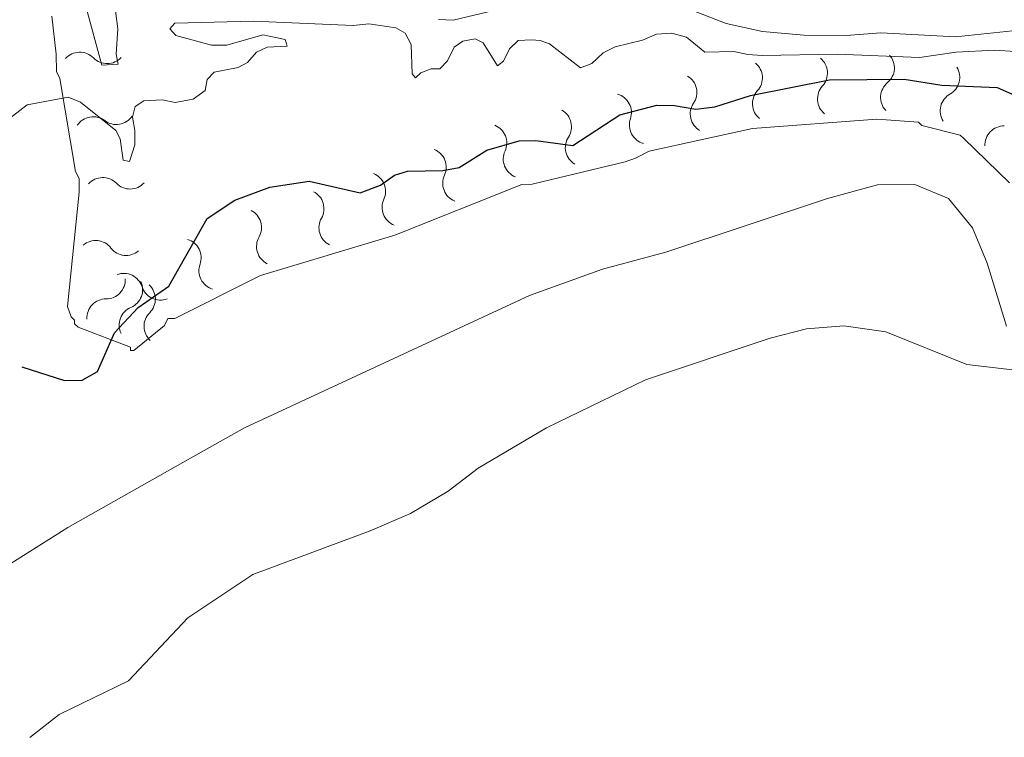
# Model space of a CAD drawing. Units: metres. Extents: x 640927 to 645442, y 722740 to 725802.
# Drawn here: x 643575 to 643708, y 724223 to 724319 of the extents above; entities that cross this region are included whole.
import ezdxf

# ---------------------------------------------------------------- set-up
doc = ezdxf.new("R2010")
doc.units = ezdxf.units.M
doc.header["$MEASUREMENT"] = 0
for name, color, linetype, lineweight in [('Carátula', 7, 'Continuous', 5), ('Elementos auxiliares', 7, 'Continuous', 5), ('Entidades rústicas y varios', 7, 'Continuous', 5), ('Relieve y altimetría', 7, 'Continuous', 5)]:
    doc.layers.add(name, color=color, linetype=linetype, lineweight=lineweight)

msp = doc.modelspace()

# ---------------------------------------------------------------- linework, layer by layer
at = {"layer": 'Carátula', "color": 7, "linetype": 'Continuous', "lineweight": 5}
msp.add_3dface([(640988.25, 722740.02), (645442.29, 722832.3600000001), (645380.73, 725801.74), (640926.69, 725709.3900000001)], dxfattribs=at)
at = {"layer": 'Elementos auxiliares', "color": 250, "linetype": 'Continuous', "lineweight": 5}
msp.add_3dface([(641809.3200000001, 725465.3200000001), (645224.02, 725536.1699999999), (645272.52, 723222.7), (641856.6699999999, 723151.8800000001)], dxfattribs=at)
at = {"layer": 'Entidades rústicas y varios', "color": 92, "linetype": 'Continuous', "lineweight": 5}
msp.add_polyline3d([(643707.8400000001, 724277.8, 479.77), (643705.22, 724286.24, 479.86), (643703.27, 724291.01, 479.81), (643700.0700000001, 724294.9099999999, 479.84), (643695.54, 724296.79, 479.64), (643690.52, 724296.77, 479.35), (643683.8300000001, 724294.94, 479.13), (643662.1399999999, 724287.71, 478.66), (643653.6399999999, 724285.45, 479.22), (643643.8400000001, 724281.9299999999, 479.26), (643605.6399999999, 724264.19, 479.06), (643598.3899999999, 724260.1200000001, 478.86), (643581.95, 724250.8200000001, 479.19), (643574.3, 724245.97, 479.3)], dxfattribs=at)
at = {"layer": 'Relieve y altimetría', "color": 30, "linetype": 'Continuous', "lineweight": 5, "flags": 128}
for points, elevation in [([(643588.01, 724322.53), (643588.6399999999, 724317.6499999999), (643588.4099999999, 724314.29), (643588.7, 724312.95), (643586.52, 724312.79), (643584.1799999999, 724321.3400000001)], 465), ([(643639.06, 724320.1200000001), (643633.6200000001, 724318.8300000001), (643631.6499999999, 724318.9099999999)], 465), ([(643712.02, 724317.75), (643701, 724316.5800000001), (643691, 724317.1400000001), (643686.3400000001, 724316.78), (643680.6599999999, 724316.8400000001), (643675.1300000001, 724317.3200000001), (643670.24, 724318.3700000001), (643665.03, 724320.3800000001)], 465), ([(643711.8500000001, 724314.4299999999), (643706.24, 724314.8300000001), (643701.1000000001, 724314.56), (643696.1499999999, 724313.8300000001), (643685.1399999999, 724314.28), (643675.0700000001, 724314.1000000001), (643673.1300000001, 724314.21), (643671.28, 724314.6300000001), (643667.3700000001, 724314.53), (643664.9199999999, 724316.55), (643662.96, 724317.0800000001), (643660.8899999999, 724316.96), (643659.03, 724316.1400000001), (643655.3300000001, 724315.24), (643653.72, 724314.44), (643652.2, 724313.03), (643650.6799999999, 724312.4199999999), (643646.53, 724315.6400000001), (643645.27, 724316.1000000001), (643644.1100000001, 724316.19), (643642.3600000001, 724316.1100000001), (643641.1699999999, 724314.97), (643640.3800000001, 724313.3300000001), (643639.56, 724312.71), (643637.6499999999, 724315.78), (643636.56, 724316.3200000001), (643634.9199999999, 724316.01), (643633.76, 724315.23), (643632.8600000001, 724313.3999999999), (643631.8200000001, 724312.31), (643630.6799999999, 724312.31), (643629.29, 724311.79), (643628.5900000001, 724311.1200000001), (643628.1100000001, 724311.6300000001), (643627.97, 724315.56), (643627.2, 724317.0900000001), (643625.9299999999, 724317.8200000001), (643622.31, 724318.3300000001), (643620.2, 724318.1000000001), (643606.8600000001, 724318.71), (643596.3, 724318.4199999999), (643595.6000000001, 724317.6799999999), (643596.4099999999, 724316.79), (643601.19, 724315.46), (643603.26, 724315.49), (643608.1000000001, 724316.8500000001), (643611.0800000001, 724316.22), (643611.3800000001, 724315.3600000001), (643608.6699999999, 724315.22), (643607.26, 724314.56), (643606.06, 724313.1599999999), (643604.78, 724312.47), (643601.5800000001, 724311.8500000001)], 470), ([(643601.5800000001, 724311.8500000001), (643600.6499999999, 724310.8600000001), (643600.3800000001, 724309.3900000001), (643598.74, 724308.26), (643596.3400000001, 724307.8), (643594.6000000001, 724308.1599999999), (643592.1399999999, 724308.02), (643590.99, 724307.27), (643590.6300000001, 724305.8300000001), (643590.94, 724304.03), (643590.9199999999, 724302.1100000001), (643590.19, 724299.8999999999), (643589.3700000001, 724300.05), (643588.95, 724302.9099999999), (643588.3999999999, 724304.02), (643583.6599999999, 724307.8500000001), (643581.97, 724308.51), (643576.47, 724307.49), (643572.49, 724304.45)], 470), ([(643576.8300000001, 724222.6400000001), (643580.78, 724225.72), (643590.0900000001, 724230.25), (643598.03, 724238.72), (643606.74, 724244.52), (643622.49, 724250.3600000001), (643627.8899999999, 724252.6799999999), (643632.9299999999, 724255.6599999999), (643636.99, 724258.75), (643646.1599999999, 724264.1799999999), (643659.4099999999, 724270.6000000001), (643676.1300000001, 724276.1799999999), (643681.01, 724277.46), (643686, 724277.8300000001), (643691.6499999999, 724277.04), (643702.53, 724272.6599999999), (643716.6699999999, 724271.01), (643729.1399999999, 724268.6699999999), (643739.5, 724266.2), (643750.6799999999, 724265.4299999999), (643755.4299999999, 724263.8800000001), (643760.3, 724261.31)], 480)]:
    msp.add_lwpolyline(points, dxfattribs=dict(at, elevation=elevation))
at = {"layer": 'Relieve y altimetría', "color": 30, "linetype": 'Continuous', "lineweight": 25, "elevation": 475, "flags": 128}
msp.add_lwpolyline([(643575.76, 724272.3600000001), (643581.51, 724270.52), (643583.8500000001, 724270.5800000001), (643585.9099999999, 724271.73), (643588.1799999999, 724276.9199999999), (643591.3600000001, 724280.29), (643595.47, 724283.1799999999), (643600.6200000001, 724292.24), (643604.3400000001, 724294.69), (643609.03, 724296.4199999999), (643614.3200000001, 724297.25), (643621.1499999999, 724295.7), (643623.8600000001, 724296.71), (643625.74, 724298.06), (643627.51, 724298.6000000001), (643632.24, 724298.6699999999), (643634.4299999999, 724299.1000000001), (643638.1499999999, 724301.4199999999), (643642.46, 724302.6599999999), (643644.69, 724302.6799999999), (643649.6699999999, 724302.05), (643655.98, 724306.1499999999), (643660.9299999999, 724307.45), (643663.3200000001, 724307.3999999999), (643666.1699999999, 724306.8800000001), (643668.72, 724307.22), (643673.48, 724308.73), (643684.1000000001, 724310.81), (643694.1300000001, 724310.8999999999), (643699.1499999999, 724310.1100000001), (643706.5800000001, 724309.8200000001), (643711.1499999999, 724307.78)], dxfattribs=at)
at = {"layer": 'Relieve y altimetría', "color": 27, "linetype": 'Continuous', "lineweight": 5}
msp.add_polyline3d([(643708.23, 724297.04, 477.74), (643702.1000000001, 724302.96, 477.74), (643701.6200000001, 724303.4199999999, 477.5), (643696.5, 724304.72, 477.5), (643696.03, 724305.1699999999, 477.5), (643690.45, 724305.54, 477.5), (643673.78, 724304.3200000001, 476.77), (643659.9099999999, 724301.29, 476.52), (643658.0700000001, 724300.3300000001, 476.52), (643656.69, 724299.8400000001, 476.28), (643644.22, 724296.8400000001, 476.28), (643642.8300000001, 724296.81, 476.28), (643625.79, 724290.02, 476.28), (643607.79, 724284.6000000001, 477.25), (643596.29, 724278.8300000001, 476.52), (643595.3700000001, 724278.81, 476.52), (643594.9199999999, 724277.8800000001, 476.52), (643590.8, 724274.56, 475.79), (643590.3400000001, 724274.55, 475.79), (643590.3300000001, 724275.01, 475.79), (643583.3300000001, 724277.6699999999, 474.08), (643582.8500000001, 724278.1300000001, 473.84), (643582.8500000001, 724278.5900000001, 473.84), (643582.3700000001, 724279.05, 473.84), (643581.8899999999, 724280.4299999999, 473.59), (643583.47, 724295.76, 472.13), (643583.44, 724297.6200000001, 472.13), (643582.96, 724298.54, 472.13), (643580.8800000001, 724311.03, 469.44), (643580.3999999999, 724311.95, 469.44), (643580.3600000001, 724314.27, 469.44), (643579.81, 724319.3600000001, 467.49)], dxfattribs=at)
at = {"layer": 'Relieve y altimetría', "color": 27, "linetype": 'Continuous', "lineweight": 5, "extrusion": (0, 0, -1)}
for centre, radius, start, end in [((-643583.5273647504, 724311.9472167501, -469.44), 2.58968071098138, 42.72037540748468, 135.3041032285818), ((-643676.3576135635, 724307.6438583089, -476.8279909696894), 2.589680710981379, 309.5223858454048, 42.10611366650198), ((-643685.0766210761, 724308.281962038, -477.1943673133724), 2.589680710981379, 309.5223858454048, 42.10611366650198), ((-643693.5377839834, 724308.4689730187, -477.5), 2.58968071098138, 317.5017649070285, 50.08549272812558), ((-643701.5263911663, 724306.6698373398, -477.5), 2.58968071098138, 327.9548311494371, 60.5385589705342), ((-643668.0098640572, 724306.2600674813, -476.6490498932911), 2.589680710981379, 301.3850649862638, 33.96879280736094), ((-643585.3396998663, 724303.2850869638, -471.0085685042845), 2.58968071098138, 34.25325268232658, 126.8369805034237), ((-643659.848432628, 724304.78472821, -476.52), 2.58968071098138, 286.1553242355779, 18.73905205667501), ((-643707.5271020092, 724302.0657703143, -477.74), 2.58968071098138, 357.7097212204892, 90.29344904158636), ((-643651.2522154795, 724301.7478584975, -476.28), 2.58968071098138, 300.1811265975129, 32.76485441861001), ((-643642.9323053502, 724300.2167197624, -476.28), 2.58968071098138, 291.9821307299292, 24.56585855102637), ((-643586.6072602151, 724295.1399083922, -472.13), 2.58968071098138, 42.78409046097366, 135.3678182820708), ((-643634.8038645992, 724296.9777460122, -476.28), 2.58968071098138, 291.9821307299292, 24.56585855102637), ((-643626.6754238482, 724293.7387722621, -476.28), 2.58968071098138, 291.9821307299292, 24.56585855102637), ((-643618.2109673622, 724291.0033984603, -476.7157715122377), 2.58968071098138, 296.9505039709301, 29.53423179202723), ((-643585.6792698954, 724286.696419924, -472.86028754005), 2.58968071098138, 49.592598614137, 142.1763264352341), ((-643609.8434353983, 724288.4838416139, -477.1615765461296), 2.58968071098138, 296.9505039709301, 29.53423179202723), ((-643602.1116283764, 724285.2493009546, -476.8300723540237), 2.589680710981379, 287.0634242347036, 19.64715205580076), ((-643594.3534141867, 724283.8879644785, -476.52), 2.58968071098138, 249.529127782345, 342.1128556034422), ((-643591.0880820425, 724281.4410345054, -475.79), 2.58968071098138, 132.4627715462407, 225.0464993673378), ((-643587.0726510929, 724278.8741834618, -473.84), 2.58968071098138, 357.4892605776793, 90.07298839877642), ((-643591.4125733364, 724277.9436231682, -474.8891584242392), 2.589680710981379, 334.5149268252664, 67.09865464636354)]:
    msp.add_arc(centre, radius, start, end, dxfattribs=at)
at = {"layer": 'Relieve y altimetría', "color": 27, "linetype": 'Continuous', "lineweight": 5}
for centre, radius, start, end in [((643587.1937551827, 724315.5527074488, 469.44), 2.55252059672039, 224.3418990029357, 317.6336210739218), ((643681.2722101447, 724311.7415052804, 477.1943673133724), 2.552520596720389, 317.5398885650155, 50.83161063600158), ((643690.2504493494, 724312.4231370243, 477.5), 2.55252059672039, 309.5605095033919, 42.85223157437797), ((643672.5532026321, 724311.103401551, 476.8279909696894), 2.552520596720389, 317.5398885650155, 50.83161063600158), ((643699.0110177165, 724311.1547986984, 477.5), 2.55252059672039, 299.1074432609833, 32.39916533196935), ((643663.7540724266, 724309.1462794584, 476.6490498932911), 2.55252059672039, 325.6772094241566, 58.96893149514266), ((643654.9839240627, 724306.4516230472, 476.52), 2.55252059672039, 340.9069501748425, 74.19867224582853), ((643646.9367207391, 724304.5440142744, 476.28), 2.552520596720389, 326.8811478129075, 60.17286988389355), ((643588.4352493312, 724307.3911258688, 471.0085685042845), 2.552520596720389, 232.8090217280938, 326.1007437990799), ((643638.2621562313, 724302.3688557216, 476.28), 2.55252059672039, 335.0801436804912, 68.37186575147717), ((643630.1337154803, 724299.1298819713, 476.28), 2.55252059672039, 335.0801436804912, 68.37186575147717), ((643622.0052747293, 724295.8909082212, 476.28), 2.55252059672039, 335.0801436804912, 68.37186575147717), ((643590.2776578204, 724298.7413196987, 472.13), 2.55252059672039, 224.2781839494467, 317.5699060204328), ((643613.7447531426, 724293.5519102858, 476.7157715122377), 2.55252059672039, 330.1117704394903, 63.40349251047633), ((643605.3772211787, 724291.0323534391, 477.1615765461296), 2.55252059672039, 330.1117704394903, 63.40349251047633), ((643597.2741488528, 724286.9930824304, 476.8300723540237), 2.55252059672039, 339.9988501757168, 73.2905722467028), ((643589.7507359597, 724289.8373029314, 472.86028754005), 2.552520596720389, 217.4696757962834, 310.7613978672694), ((643587.0949720666, 724284.016311791, 473.84), 2.552520596720389, 269.5730138327411, 2.864735903727128), ((643589.4549722762, 724282.3235959706, 476.52), 2.55252059672039, 17.53314662807536, 110.8248686990614), ((643589.4260547583, 724282.6865891095, 474.8891584242392), 2.552520596720389, 292.5473475851539, 25.83906965614002), ((643594.7100204658, 724277.7908914895, 475.79), 2.55252059672039, 134.5995028641797, 227.8912249351658)]:
    msp.add_arc(centre, radius, start, end, dxfattribs=at)

doc.saveas('drawing.dxf')
